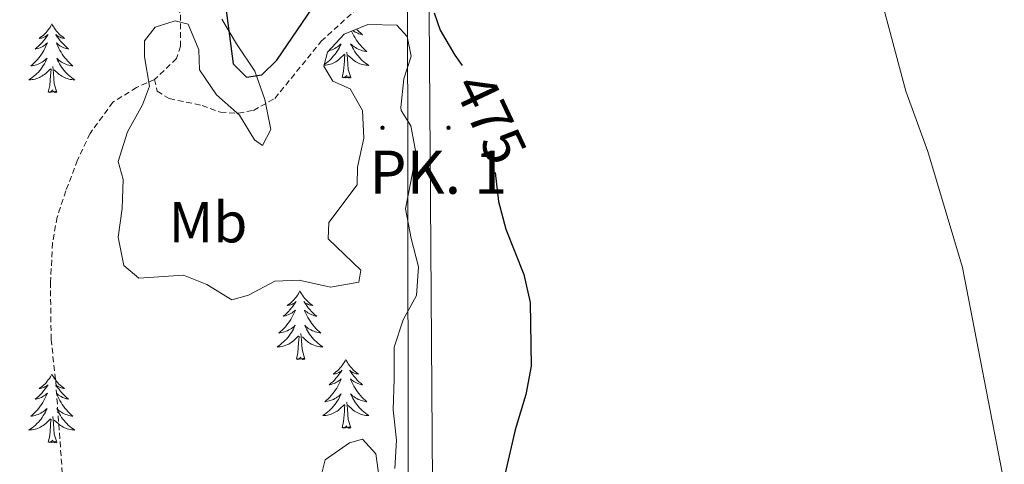
# Model space of a CAD drawing. Units: metres. Extents: x 630353 to 634865, y 4733896 to 4736951.
# Drawn here: x 634290 to 634461, y 4735199 to 4735276 of the extents above; entities that cross this region are included whole.
import ezdxf
from ezdxf.enums import TextEntityAlignment as Align

# ---------------------------------------------------------------- set-up
doc = ezdxf.new("R2010")
doc.units = ezdxf.units.M
doc.header["$MEASUREMENT"] = 0
doc.linetypes.add('TRAZOSX2', pattern=[1.5, 1, -0.5])
for name, color, linetype, lineweight in [('Carátula', 7, 'Continuous', 5), ('Level 11', 142, 'Continuous', 13), ('Level 21', 19, 'Continuous', 0), ('Level 35', 92, 'Continuous', 0), ('Level 36', 19, 'Continuous', 40), ('Level 37', 92, 'Continuous', 0), ('Level 4', 36, 'Continuous', 30), ('Level 41', 19, 'Continuous', 0), ('Level 44', 1, 'Continuous', 0), ('Level 5', 36, 'Continuous', 0), ('Level 54', 13, 'Continuous', 0)]:
    doc.layers.add(name, color=color, linetype=linetype, lineweight=lineweight)
doc.styles.add('Arial', font='ARIAL.TTF', dxfattribs={"height": 0.2})

# ---------------------------------------------------------------- blocks, each defined once
blk = doc.blocks.new('5HITCA')
at = {"layer": 'Carátula', "linetype": 'Continuous', "lineweight": 5}
h = blk.add_hatch(color=1, dxfattribs=at)
edge = h.paths.add_edge_path()
edge.add_arc((0, 0), 3.1, 0.0011, 360.0011)
at = {"layer": 'Carátula', "color": 250, "linetype": 'Continuous', "lineweight": 5}
blk.add_circle((0, 0, 0), 3.1, dxfattribs=at)

msp = doc.modelspace()

# ---------------------------------------------------------------- linework, layer by layer
at = {"layer": 'Level 11', "color": 142, "linetype": 'TRAZOSX2', "lineweight": 13}
for points in [[(634231.77, 4735424.86, 475.01), (634233.21, 4735416.03, 474.49), (634236.77, 4735407.66, 474.49), (634241.39, 4735399.38, 474.49), (634244.74, 4735389.86, 474.49), (634247.15, 4735379.6, 474.29), (634247.74, 4735370.43, 474.29), (634247.39, 4735346.77, 474.08), (634248.76, 4735339.56, 473.77), (634253.59, 4735332.06, 473.67), (634261.49, 4735325.79, 473.15), (634269.74, 4735320.43, 473.15), (634297.27, 4735304.68, 472.84), (634304.64, 4735298.82, 472.74), (634311.85, 4735289.99, 472.74), (634316.24, 4735282.79, 472.64), (634318.09, 4735277.23, 472.64), (634318.1, 4735271.79, 472.64), (634317.44, 4735269.63, 472.64), (634313.63, 4735266.01, 472.64)], [(634313.63, 4735266.01, 472.64), (634314.09, 4735263.97, 472.64), (634316.18, 4735262.68, 472.64), (634321.85, 4735261.49, 472.64), (634325.06, 4735260.32, 472.74), (634328.17, 4735260.13, 472.74), (634330.77, 4735260.63, 472.84), (634334.47, 4735262.7, 472.94), (634342.54, 4735272.62, 473.25), (634350.23, 4735279.68, 473.36), (634354.57, 4735282.46, 473.05), (634356.7, 4735283.07, 473.05)], [(634313.63, 4735266.01, 472.64), (634310.51, 4735264.6, 472.64), (634306.4, 4735262.06, 472.64), (634302.42, 4735256.64, 472.22), (634300.26, 4735252.02, 472.74), (634298.23, 4735246.66, 472.74), (634296.72, 4735242.11, 472.74), (634295.94, 4735237.65, 472.53), (634295.56, 4735230.85, 472.43), (634295.67, 4735220.88, 471.6), (634296.47, 4735213.61, 471.19), (634297.69, 4735196.56, 470.67), (634303.28, 4735163.14, 470.01), (634306.08, 4735151.73, 469.7), (634309.6, 4735141.83, 469.49), (634314.03, 4735125.24, 469.08), (634317.77, 4735112.77, 468.67), (634322.59, 4735098.51, 467.94), (634327.73, 4735081.81, 467.84), (634336.28, 4735059.21, 468.15), (634339.49, 4735050.74, 467.38)]]:
    msp.add_polyline3d(points, dxfattribs=at)
at = {"layer": 'Level 21', "color": 19, "linetype": 'Continuous', "lineweight": 13}
for points in [[(634420.44, 4735444.64, 481.44), (634398.46, 4735394.35, 478.15), (634369.8, 4735326.58, 475.85), (634366.61, 4735317.73, 475.69), (634363.94, 4735308.25, 475.6), (634361.98, 4735297.04, 475.51), (634361.22, 4735285.62, 475.36), (634361.26, 4735280.19, 475.32), (634361.28, 4735277.56, 475.29), (634362.34, 4735122.6, 473.97), (634362.24, 4735106.35, 473.73), (634361.66, 4735096.16, 473.73), (634361.43, 4735095.15, 473.71)], [(634327.22, 4735023.01, 474.68), (634333.62, 4735035.36, 474.01), (634351.79, 4735076.13, 473.29), (634356.53, 4735091.96, 473.54), (634357.62, 4735100.21, 473.67), (634357.75, 4735122, 473.97), (634357.47, 4735285.74, 475.36), (634358.25, 4735297.49, 475.51), (634360.28, 4735309.09, 475.6), (634363.04, 4735318.88, 475.69), (634366.31, 4735327.94, 475.85), (634384.59, 4735371.16, 477.31), (634386.85, 4735376.51, 477.49)]]:
    msp.add_polyline3d(points, dxfattribs=at)
at = {"layer": 'Level 35', "color": 92, "linetype": 'Continuous', "lineweight": 0, "ltscale": 0.5}
for points in [[(634325.29, 4735276.45, 479.44), (634327.86, 4735272.21, 480.11), (634331.04, 4735267.45, 480.31), (634332.74, 4735262.51, 480.31), (634333.79, 4735257.29, 480.28), (634332.34, 4735254.53, 480.04), (634330.94, 4735255.53, 480.11), (634328.35, 4735259.79, 479.98), (634324.37, 4735263.34, 479.74), (634321.39, 4735267.64, 479.5), (634321.3, 4735271.13, 479.5), (634319.44, 4735275.59, 479.33), (634317.18, 4735276.15, 479.16), (634313.73, 4735275.09, 478.89), (634311.9, 4735272.72, 478.76), (634311.9, 4735269.95, 478.69), (634312.74, 4735264.84, 478.59), (634311.55, 4735261.62, 478.66), (634308.9, 4735256.9, 478.35), (634307.31, 4735251.78, 478.45), (634308.18, 4735248.62, 478.45), (634308.02, 4735243.58, 478.45), (634307.28, 4735238.59, 478.29), (634308.27, 4735233.7, 478.09), (634310.89, 4735231.49, 478.22), (634318.66, 4735232.02, 478.25), (634322.7, 4735230.42, 478.29), (634327.01, 4735227.75, 478.32), (634329.89, 4735228.54, 478.22), (634334.49, 4735231, 478.29), (634338.69, 4735231.17, 478.29), (634344.14, 4735229.94, 478.39), (634349.03, 4735230.82, 479), (634349.39, 4735232.9, 480.04), (634343.73, 4735238.34, 479.87), (634343.84, 4735241.17, 480.08), (634348.79, 4735247.7, 479.91), (634348.83, 4735250.77, 480.69), (634349.94, 4735255.79, 481.23), (634349.71, 4735260.63, 482.47), (634347.57, 4735264.35, 482.75), (634344.53, 4735265.68, 483.19), (634342.98, 4735268.33, 483.15), (634343.63, 4735270.73, 482.92), (634346.48, 4735273.85, 483.12), (634350.62, 4735275.53, 483.19), (634355.63, 4735275.45, 483.22), (634357.41, 4735273.46, 483.22), (634358.12, 4735270.06, 483.26), (634356.88, 4735266.13, 483.12), (634356.32, 4735261.14, 483.33), (634356.38, 4735260.61, 483.36), (634358.07, 4735257.94, 483.56), (634359.01, 4735253.02, 483.4), (634357.14, 4735243.51, 483.09), (634358.14, 4735238.36, 483.02), (634359.39, 4735233.48, 482.65), (634359.08, 4735228.49, 482.62)], [(634359.08, 4735228.49, 482.62), (634356.76, 4735224.28, 482.58), (634355.19, 4735219.53, 482.15), (634355.18, 4735213.99, 482.01), (634355.02, 4735208.67, 480.52), (634355.57, 4735203.39, 478.83), (634355.31, 4735198.44, 478.15)], [(634352.59, 4735196.89, 478.25), (634352.01, 4735201.01, 478.42), (634349.71, 4735203.55, 478.42), (634347.45, 4735202.9, 478.42), (634343.22, 4735199.98, 478.45), (634342.55, 4735197.41, 478.45)]]:
    msp.add_polyline3d(points, dxfattribs=at)
at = {"layer": 'Level 36', "color": 92, "linetype": 'Continuous', "lineweight": 0}
for points in [[(634295.81, 4735275.65, 0.01), (634295.7, 4735275.43, 0.01), (634295.54, 4735275.16, 0.01), (634295.37, 4735274.89, 0.01), (634295.19, 4735274.63, 0.01), (634295, 4735274.39, 0.01), (634294.79, 4735274.15, 0.01), (634294.57, 4735273.92, 0.01), (634294.34, 4735273.71, 0.01), (634294.1, 4735273.5, 0.01), (634293.85, 4735273.31, 0.01), (634293.59, 4735273.13, 0.01), (634293.79, 4735273.16, 0.01), (634293.99, 4735273.19, 0.01), (634294.19, 4735273.25, 0.01), (634294.39, 4735273.32, 0.01), (634294.58, 4735273.4, 0.01), (634294.76, 4735273.5, 0.01), (634294.93, 4735273.61, 0.01), (634295.14, 4735273.81, 0.01), (634295.1, 4735273.74, 0.01), (634294.86, 4735273.4, 0.01), (634294.62, 4735273.06, 0.01), (634294.37, 4735272.73, 0.01), (634294.1, 4735272.42, 0.01), (634293.82, 4735272.11, 0.01), (634293.53, 4735271.82, 0.01), (634293.22, 4735271.54, 0.01), (634292.91, 4735271.27, 0.01), (634293.03, 4735271.29, 0.01), (634293.28, 4735271.35, 0.01), (634293.52, 4735271.42, 0.01), (634293.76, 4735271.51, 0.01), (634293.99, 4735271.61, 0.01), (634294.21, 4735271.73, 0.01), (634294.43, 4735271.86, 0.01), (634294.64, 4735272, 0.01), (634294.83, 4735272.16, 0.01), (634295.02, 4735272.33, 0.01), (634294.93, 4735272.11, 0.01), (634294.78, 4735271.75, 0.01), (634294.6, 4735271.39, 0.01), (634294.42, 4735271.05, 0.01), (634294.22, 4735270.71, 0.01), (634294.01, 4735270.38, 0.01), (634293.78, 4735270.05, 0.01), (634293.54, 4735269.74, 0.01), (634293.29, 4735269.44, 0.01), (634293.03, 4735269.15, 0.01), (634292.75, 4735268.87, 0.01), (634292.46, 4735268.6, 0.01), (634292.17, 4735268.34, 0.01), (634292.36, 4735268.36, 0.01), (634292.63, 4735268.41, 0.01), (634292.89, 4735268.47, 0.01), (634293.15, 4735268.55, 0.01), (634293.41, 4735268.65, 0.01), (634293.66, 4735268.75, 0.01), (634293.9, 4735268.88, 0.01), (634294.13, 4735269.01, 0.01), (634294.36, 4735269.17, 0.01), (634294.57, 4735269.33, 0.01), (634294.78, 4735269.51, 0.01), (634294.97, 4735269.69, 0.01), (634294.83, 4735269.37, 0.01)], [(634295.81, 4735275.65, 0.01), (634295.92, 4735275.43, 0.01), (634296.07, 4735275.16, 0.01), (634296.24, 4735274.89, 0.01), (634296.42, 4735274.63, 0.01), (634296.62, 4735274.39, 0.01), (634296.82, 4735274.15, 0.01), (634297.04, 4735273.92, 0.01), (634297.27, 4735273.71, 0.01), (634297.51, 4735273.5, 0.01), (634297.76, 4735273.31, 0.01), (634298.02, 4735273.13, 0.01), (634297.83, 4735273.16, 0.01), (634297.62, 4735273.19, 0.01), (634297.42, 4735273.25, 0.01), (634297.23, 4735273.32, 0.01), (634297.04, 4735273.4, 0.01), (634296.86, 4735273.5, 0.01), (634296.68, 4735273.61, 0.01), (634296.48, 4735273.81, 0.01), (634296.52, 4735273.74, 0.01), (634296.75, 4735273.4, 0.01), (634296.99, 4735273.06, 0.01), (634297.25, 4735272.73, 0.01), (634297.52, 4735272.42, 0.01), (634297.8, 4735272.11, 0.01), (634298.09, 4735271.82, 0.01), (634298.39, 4735271.54, 0.01), (634298.71, 4735271.27, 0.01), (634298.58, 4735271.29, 0.01), (634298.34, 4735271.35, 0.01), (634298.09, 4735271.42, 0.01), (634297.86, 4735271.51, 0.01), (634297.63, 4735271.61, 0.01), (634297.4, 4735271.73, 0.01), (634297.19, 4735271.86, 0.01), (634296.98, 4735272, 0.01), (634296.78, 4735272.16, 0.01), (634296.6, 4735272.33, 0.01), (634296.68, 4735272.11, 0.01), (634296.84, 4735271.75, 0.01), (634297.01, 4735271.39, 0.01), (634297.2, 4735271.05, 0.01), (634297.4, 4735270.71, 0.01), (634297.61, 4735270.38, 0.01), (634297.84, 4735270.05, 0.01), (634298.08, 4735269.74, 0.01), (634298.33, 4735269.44, 0.01), (634298.59, 4735269.15, 0.01), (634298.86, 4735268.87, 0.01), (634299.15, 4735268.6, 0.01), (634299.45, 4735268.34, 0.01), (634299.25, 4735268.36, 0.01), (634298.99, 4735268.41, 0.01), (634298.72, 4735268.47, 0.01), (634298.46, 4735268.55, 0.01), (634298.21, 4735268.65, 0.01), (634297.96, 4735268.75, 0.01), (634297.72, 4735268.88, 0.01), (634297.49, 4735269.01, 0.01), (634297.26, 4735269.17, 0.01), (634297.04, 4735269.33, 0.01), (634296.84, 4735269.51, 0.01), (634296.64, 4735269.69, 0.01), (634296.78, 4735269.37, 0.01)], [(634347.78, 4735274.38, 0.01), (634347.83, 4735274.25, 0.01), (634348, 4735273.9, 0.01), (634348.19, 4735273.55, 0.01), (634348.39, 4735273.21, 0.01), (634348.6, 4735272.88, 0.01), (634348.83, 4735272.56, 0.01), (634349.06, 4735272.25, 0.01), (634349.32, 4735271.95, 0.01), (634349.58, 4735271.65, 0.01), (634349.86, 4735271.37, 0.01), (634350.14, 4735271.1, 0.01), (634350.44, 4735270.85, 0.01), (634350.24, 4735270.87, 0.01), (634349.98, 4735270.92, 0.01), (634349.71, 4735270.98, 0.01), (634349.45, 4735271.06, 0.01), (634349.2, 4735271.15, 0.01), (634348.95, 4735271.26, 0.01), (634348.71, 4735271.38, 0.01), (634348.48, 4735271.52, 0.01), (634348.25, 4735271.67, 0.01), (634348.04, 4735271.84, 0.01), (634347.83, 4735272.01, 0.01), (634347.63, 4735272.2, 0.01), (634347.78, 4735271.87, 0.01), (634347.93, 4735271.55, 0.01), (634348.1, 4735271.24, 0.01), (634348.28, 4735270.93, 0.01), (634348.48, 4735270.64, 0.01), (634348.69, 4735270.35, 0.01), (634348.91, 4735270.07, 0.01), (634349.15, 4735269.8, 0.01), (634349.39, 4735269.54, 0.01), (634349.65, 4735269.3, 0.01), (634349.92, 4735269.07, 0.01), (634350.2, 4735268.84, 0.01), (634350.49, 4735268.63, 0.01), (634350.78, 4735268.44, 0.01), (634350.51, 4735268.45, 0.01), (634350.25, 4735268.48, 0.01), (634349.99, 4735268.52, 0.01), (634349.73, 4735268.57, 0.01), (634349.47, 4735268.65, 0.01), (634349.22, 4735268.73, 0.01), (634348.98, 4735268.84, 0.01), (634348.74, 4735268.95, 0.01), (634348.51, 4735269.08, 0.01), (634348.29, 4735269.23, 0.01), (634348.08, 4735269.39, 0.01), (634347.87, 4735269.56, 0.01), (634347.22, 4735270.18, 0.01)], [(634348.68, 4735274.74, 0.01), (634348.79, 4735274.62, 0.01), (634349.08, 4735274.33, 0.01), (634349.38, 4735274.04, 0.01), (634349.7, 4735273.77, 0.01), (634349.57, 4735273.79, 0.01), (634349.33, 4735273.85, 0.01), (634349.08, 4735273.93, 0.01), (634348.85, 4735274.01, 0.01), (634348.62, 4735274.12, 0.01), (634348.4, 4735274.23, 0.01), (634348.18, 4735274.37, 0.01), (634348.02, 4735274.48, 0.01)], [(634343.85, 4735270.97, 0.01), (634343.88, 4735270.98, 0.01), (634344.14, 4735271.06, 0.01), (634344.4, 4735271.15, 0.01), (634344.64, 4735271.26, 0.01), (634344.89, 4735271.38, 0.01), (634345.12, 4735271.52, 0.01), (634345.34, 4735271.67, 0.01), (634345.56, 4735271.84, 0.01), (634345.77, 4735272.01, 0.01), (634345.96, 4735272.2, 0.01), (634345.82, 4735271.87, 0.01), (634345.67, 4735271.55, 0.01), (634345.5, 4735271.24, 0.01), (634345.31, 4735270.93, 0.01), (634345.12, 4735270.64, 0.01), (634344.91, 4735270.35, 0.01), (634344.68, 4735270.07, 0.01), (634344.45, 4735269.8, 0.01), (634344.2, 4735269.54, 0.01), (634343.94, 4735269.3, 0.01), (634343.68, 4735269.07, 0.01), (634343.4, 4735268.84, 0.01), (634343.11, 4735268.63, 0.01), (634343.06, 4735268.6, 0.01)], [(634343.02, 4735268.45, 0.01), (634343.08, 4735268.45, 0.01), (634343.35, 4735268.48, 0.01), (634343.61, 4735268.52, 0.01), (634343.87, 4735268.57, 0.01), (634344.12, 4735268.65, 0.01), (634344.37, 4735268.73, 0.01), (634344.62, 4735268.84, 0.01), (634344.85, 4735268.95, 0.01), (634345.08, 4735269.08, 0.01), (634345.31, 4735269.23, 0.01), (634345.52, 4735269.39, 0.01), (634345.72, 4735269.56, 0.01), (634346.57, 4735270.36, 0.01)], [(634346.18, 4735266.31, 0.01), (634346.42, 4735267.43, 0.01), (634346.54, 4735269.17, 0.01), (634346.58, 4735269.6, 0.01), (634346.65, 4735270.32, 0.01)], [(634347.65, 4735266.31, 0.01), (634347.22, 4735267.75, 0.01), (634347.13, 4735268.65, 0.01), (634347.08, 4735269.6, 0.01), (634346.98, 4735270.76, 0.01)], [(634294.83, 4735269.37, 0.01), (634294.68, 4735269.05, 0.01), (634294.51, 4735268.73, 0.01), (634294.32, 4735268.43, 0.01), (634294.13, 4735268.13, 0.01), (634293.92, 4735267.84, 0.01), (634293.69, 4735267.56, 0.01), (634293.46, 4735267.29, 0.01), (634293.21, 4735267.04, 0.01), (634292.96, 4735266.79, 0.01), (634292.69, 4735266.56, 0.01), (634292.41, 4735266.34, 0.01), (634292.12, 4735266.13, 0.01), (634291.83, 4735265.94, 0.01), (634292.09, 4735265.95, 0.01), (634292.36, 4735265.97, 0.01), (634292.62, 4735266.01, 0.01), (634292.88, 4735266.07, 0.01), (634293.13, 4735266.14, 0.01), (634293.38, 4735266.23, 0.01), (634293.63, 4735266.33, 0.01), (634293.86, 4735266.45, 0.01), (634294.09, 4735266.58, 0.01), (634294.32, 4735266.72, 0.01), (634294.53, 4735266.88, 0.01), (634294.73, 4735267.05, 0.01), (634295.58, 4735267.85, 0.01)], [(634296.78, 4735269.37, 0.01), (634296.94, 4735269.05, 0.01), (634297.11, 4735268.73, 0.01), (634297.29, 4735268.43, 0.01), (634297.49, 4735268.13, 0.01), (634297.7, 4735267.84, 0.01), (634297.92, 4735267.56, 0.01), (634298.16, 4735267.29, 0.01), (634298.4, 4735267.04, 0.01), (634298.66, 4735266.79, 0.01), (634298.93, 4735266.56, 0.01), (634299.21, 4735266.34, 0.01), (634299.5, 4735266.13, 0.01), (634299.79, 4735265.94, 0.01), (634299.52, 4735265.95, 0.01), (634299.26, 4735265.97, 0.01), (634299, 4735266.01, 0.01), (634298.74, 4735266.07, 0.01), (634298.48, 4735266.14, 0.01), (634298.23, 4735266.23, 0.01), (634297.99, 4735266.33, 0.01), (634297.75, 4735266.45, 0.01), (634297.52, 4735266.58, 0.01), (634297.3, 4735266.72, 0.01), (634297.09, 4735266.88, 0.01), (634296.88, 4735267.05, 0.01), (634296.23, 4735267.67, 0.01)], [(634295.19, 4735263.8, 0.01), (634295.43, 4735264.92, 0.01), (634295.55, 4735266.66, 0.01), (634295.6, 4735267.09, 0.01), (634295.66, 4735267.82, 0.01)], [(634296.66, 4735263.8, 0.01), (634296.23, 4735265.24, 0.01), (634296.14, 4735266.14, 0.01), (634296.09, 4735267.09, 0.01), (634295.99, 4735268.26, 0.01)], [(634347.65, 4735266.31, 0.01), (634347.48, 4735266.24, 0.01), (634347.46, 4735266.48, 0.01), (634347.27, 4735266.26, 0.01), (634347.14, 4735266.46, 0.01), (634347.02, 4735266.35, 0.01), (634346.75, 4735266.3, 0.01), (634346.95, 4735266.69, 0.01), (634346.56, 4735266.31, 0.01), (634346.38, 4735266.26, 0.01), (634346.34, 4735266.42, 0.01), (634346.18, 4735266.31, 0.01)], [(634296.66, 4735263.8, 0.01), (634296.48, 4735263.73, 0.01), (634296.47, 4735263.97, 0.01), (634296.28, 4735263.75, 0.01), (634296.16, 4735263.95, 0.01), (634296.03, 4735263.84, 0.01), (634295.76, 4735263.79, 0.01), (634295.96, 4735264.18, 0.01), (634295.58, 4735263.8, 0.01), (634295.39, 4735263.75, 0.01), (634295.35, 4735263.91, 0.01), (634295.19, 4735263.8, 0.01)], [(634338.84, 4735229.28, 0.01), (634338.73, 4735229.06, 0.01), (634338.57, 4735228.79, 0.01), (634338.4, 4735228.52, 0.01), (634338.22, 4735228.26, 0.01), (634338.03, 4735228.01, 0.01), (634337.82, 4735227.78, 0.01), (634337.6, 4735227.55, 0.01), (634337.37, 4735227.33, 0.01), (634337.13, 4735227.13, 0.01), (634336.88, 4735226.94, 0.01), (634336.62, 4735226.76, 0.01), (634336.82, 4735226.79, 0.01), (634337.02, 4735226.82, 0.01), (634337.22, 4735226.88, 0.01), (634337.42, 4735226.95, 0.01), (634337.6, 4735227.03, 0.01), (634337.79, 4735227.13, 0.01), (634337.96, 4735227.24, 0.01), (634338.16, 4735227.43, 0.01), (634338.12, 4735227.37, 0.01), (634337.89, 4735227.02, 0.01), (634337.65, 4735226.69, 0.01), (634337.4, 4735226.36, 0.01), (634337.13, 4735226.05, 0.01), (634336.85, 4735225.74, 0.01), (634336.56, 4735225.45, 0.01), (634336.25, 4735225.16, 0.01), (634335.94, 4735224.89, 0.01), (634336.06, 4735224.92, 0.01), (634336.31, 4735224.97, 0.01), (634336.55, 4735225.05, 0.01), (634336.79, 4735225.13, 0.01), (634337.02, 4735225.24, 0.01), (634337.24, 4735225.36, 0.01), (634337.46, 4735225.49, 0.01), (634337.66, 4735225.63, 0.01), (634337.86, 4735225.79, 0.01), (634338.05, 4735225.96, 0.01), (634337.96, 4735225.74, 0.01), (634337.8, 4735225.38, 0.01), (634337.63, 4735225.02, 0.01), (634337.45, 4735224.67, 0.01), (634337.25, 4735224.33, 0.01), (634337.04, 4735224, 0.01), (634336.81, 4735223.68, 0.01), (634336.57, 4735223.37, 0.01), (634336.32, 4735223.07, 0.01), (634336.06, 4735222.77, 0.01), (634335.78, 4735222.49, 0.01), (634335.49, 4735222.22, 0.01), (634335.2, 4735221.97, 0.01), (634335.39, 4735221.99, 0.01), (634335.66, 4735222.04, 0.01), (634335.92, 4735222.1, 0.01), (634336.18, 4735222.18, 0.01), (634336.44, 4735222.27, 0.01), (634336.68, 4735222.38, 0.01), (634336.92, 4735222.51, 0.01), (634337.16, 4735222.64, 0.01), (634337.38, 4735222.79, 0.01), (634337.6, 4735222.96, 0.01), (634337.81, 4735223.13, 0.01), (634338, 4735223.32, 0.01), (634337.86, 4735222.99, 0.01)], [(634338.84, 4735229.28, 0.01), (634338.95, 4735229.06, 0.01), (634339.1, 4735228.79, 0.01), (634339.27, 4735228.52, 0.01), (634339.45, 4735228.26, 0.01), (634339.65, 4735228.01, 0.01), (634339.85, 4735227.78, 0.01), (634340.07, 4735227.55, 0.01), (634340.3, 4735227.33, 0.01), (634340.54, 4735227.13, 0.01), (634340.79, 4735226.94, 0.01), (634341.05, 4735226.76, 0.01), (634340.86, 4735226.79, 0.01), (634340.65, 4735226.82, 0.01), (634340.45, 4735226.88, 0.01), (634340.26, 4735226.95, 0.01), (634340.07, 4735227.03, 0.01), (634339.89, 4735227.13, 0.01), (634339.71, 4735227.24, 0.01), (634339.51, 4735227.43, 0.01), (634339.55, 4735227.37, 0.01), (634339.78, 4735227.02, 0.01), (634340.02, 4735226.69, 0.01), (634340.28, 4735226.36, 0.01), (634340.55, 4735226.05, 0.01), (634340.83, 4735225.74, 0.01), (634341.12, 4735225.45, 0.01), (634341.42, 4735225.16, 0.01), (634341.74, 4735224.89, 0.01), (634341.61, 4735224.92, 0.01), (634341.36, 4735224.97, 0.01), (634341.12, 4735225.05, 0.01), (634340.89, 4735225.13, 0.01), (634340.66, 4735225.24, 0.01), (634340.43, 4735225.36, 0.01), (634340.22, 4735225.49, 0.01), (634340.01, 4735225.63, 0.01), (634339.81, 4735225.79, 0.01), (634339.63, 4735225.96, 0.01), (634339.71, 4735225.74, 0.01), (634339.87, 4735225.38, 0.01), (634340.04, 4735225.02, 0.01), (634340.23, 4735224.67, 0.01), (634340.43, 4735224.33, 0.01), (634340.64, 4735224, 0.01), (634340.86, 4735223.68, 0.01), (634341.1, 4735223.37, 0.01), (634341.36, 4735223.07, 0.01), (634341.62, 4735222.77, 0.01), (634341.89, 4735222.49, 0.01), (634342.18, 4735222.22, 0.01), (634342.48, 4735221.97, 0.01), (634342.28, 4735221.99, 0.01), (634342.02, 4735222.04, 0.01), (634341.75, 4735222.1, 0.01), (634341.49, 4735222.18, 0.01), (634341.24, 4735222.27, 0.01), (634340.99, 4735222.38, 0.01), (634340.75, 4735222.51, 0.01), (634340.52, 4735222.64, 0.01), (634340.29, 4735222.79, 0.01), (634340.07, 4735222.96, 0.01), (634339.87, 4735223.13, 0.01), (634339.67, 4735223.32, 0.01), (634339.81, 4735222.99, 0.01)], [(634337.86, 4735222.99, 0.01), (634337.7, 4735222.67, 0.01), (634337.54, 4735222.36, 0.01), (634337.35, 4735222.05, 0.01), (634337.16, 4735221.76, 0.01), (634336.95, 4735221.47, 0.01), (634336.72, 4735221.19, 0.01), (634336.49, 4735220.92, 0.01), (634336.24, 4735220.67, 0.01), (634335.98, 4735220.42, 0.01), (634335.72, 4735220.19, 0.01), (634335.44, 4735219.96, 0.01), (634335.15, 4735219.75, 0.01), (634334.86, 4735219.56, 0.01), (634335.12, 4735219.57, 0.01), (634335.38, 4735219.6, 0.01), (634335.65, 4735219.64, 0.01), (634335.91, 4735219.7, 0.01), (634336.16, 4735219.77, 0.01), (634336.41, 4735219.85, 0.01), (634336.66, 4735219.96, 0.01), (634336.89, 4735220.07, 0.01), (634337.12, 4735220.21, 0.01), (634337.34, 4735220.35, 0.01), (634337.56, 4735220.51, 0.01), (634337.76, 4735220.68, 0.01), (634338.61, 4735221.48, 0.01)], [(634339.81, 4735222.99, 0.01), (634339.97, 4735222.67, 0.01), (634340.14, 4735222.36, 0.01), (634340.32, 4735222.05, 0.01), (634340.52, 4735221.76, 0.01), (634340.73, 4735221.47, 0.01), (634340.95, 4735221.19, 0.01), (634341.19, 4735220.92, 0.01), (634341.43, 4735220.67, 0.01), (634341.69, 4735220.42, 0.01), (634341.96, 4735220.19, 0.01), (634342.24, 4735219.96, 0.01), (634342.53, 4735219.75, 0.01), (634342.82, 4735219.56, 0.01), (634342.55, 4735219.57, 0.01), (634342.29, 4735219.6, 0.01), (634342.03, 4735219.64, 0.01), (634341.77, 4735219.7, 0.01), (634341.51, 4735219.77, 0.01), (634341.26, 4735219.85, 0.01), (634341.02, 4735219.96, 0.01), (634340.78, 4735220.07, 0.01), (634340.55, 4735220.21, 0.01), (634340.33, 4735220.35, 0.01), (634340.12, 4735220.51, 0.01), (634339.91, 4735220.68, 0.01), (634339.26, 4735221.3, 0.01)], [(634338.22, 4735217.43, 0.01), (634338.46, 4735218.55, 0.01), (634338.58, 4735220.29, 0.01), (634338.62, 4735220.72, 0.01), (634338.69, 4735221.44, 0.01)], [(634339.69, 4735217.43, 0.01), (634339.26, 4735218.87, 0.01), (634339.17, 4735219.77, 0.01), (634339.12, 4735220.72, 0.01), (634339.02, 4735221.89, 0.01)], [(634339.69, 4735217.43, 0.01), (634339.51, 4735217.36, 0.01), (634339.5, 4735217.6, 0.01), (634339.3, 4735217.38, 0.01), (634339.18, 4735217.58, 0.01), (634339.06, 4735217.47, 0.01), (634338.79, 4735217.42, 0.01), (634338.99, 4735217.81, 0.01), (634338.6, 4735217.43, 0.01), (634338.42, 4735217.38, 0.01), (634338.38, 4735217.54, 0.01), (634338.22, 4735217.43, 0.01)], [(634346.8, 4735217.36, 0.01), (634346.69, 4735217.14, 0.01), (634346.53, 4735216.87, 0.01), (634346.36, 4735216.6, 0.01), (634346.18, 4735216.34, 0.01), (634345.99, 4735216.09, 0.01), (634345.78, 4735215.86, 0.01), (634345.56, 4735215.63, 0.01), (634345.33, 4735215.41, 0.01), (634345.09, 4735215.21, 0.01), (634344.84, 4735215.02, 0.01), (634344.58, 4735214.84, 0.01), (634344.78, 4735214.87, 0.01), (634344.98, 4735214.9, 0.01), (634345.18, 4735214.96, 0.01), (634345.38, 4735215.03, 0.01), (634345.56, 4735215.11, 0.01), (634345.75, 4735215.21, 0.01), (634345.92, 4735215.32, 0.01), (634346.12, 4735215.51, 0.01), (634346.08, 4735215.45, 0.01), (634345.85, 4735215.11, 0.01), (634345.61, 4735214.77, 0.01), (634345.36, 4735214.44, 0.01), (634345.09, 4735214.13, 0.01), (634344.81, 4735213.82, 0.01), (634344.52, 4735213.53, 0.01), (634344.21, 4735213.25, 0.01), (634343.9, 4735212.97, 0.01), (634344.02, 4735213, 0.01), (634344.27, 4735213.05, 0.01), (634344.51, 4735213.13, 0.01), (634344.75, 4735213.22, 0.01), (634344.98, 4735213.32, 0.01), (634345.2, 4735213.44, 0.01), (634345.42, 4735213.57, 0.01), (634345.62, 4735213.71, 0.01), (634345.82, 4735213.87, 0.01), (634346.01, 4735214.04, 0.01), (634345.92, 4735213.82, 0.01), (634345.76, 4735213.46, 0.01), (634345.59, 4735213.1, 0.01), (634345.41, 4735212.76, 0.01), (634345.21, 4735212.42, 0.01), (634345, 4735212.09, 0.01), (634344.77, 4735211.76, 0.01), (634344.53, 4735211.45, 0.01), (634344.28, 4735211.15, 0.01), (634344.02, 4735210.86, 0.01), (634343.74, 4735210.57, 0.01), (634343.45, 4735210.31, 0.01), (634343.16, 4735210.05, 0.01), (634343.35, 4735210.07, 0.01), (634343.62, 4735210.12, 0.01), (634343.88, 4735210.18, 0.01), (634344.14, 4735210.26, 0.01), (634344.4, 4735210.35, 0.01), (634344.64, 4735210.46, 0.01), (634344.88, 4735210.59, 0.01), (634345.12, 4735210.72, 0.01), (634345.34, 4735210.87, 0.01), (634345.56, 4735211.04, 0.01), (634345.77, 4735211.21, 0.01), (634345.96, 4735211.4, 0.01), (634345.82, 4735211.07, 0.01)], [(634346.8, 4735217.36, 0.01), (634346.91, 4735217.14, 0.01), (634347.06, 4735216.87, 0.01), (634347.23, 4735216.6, 0.01), (634347.41, 4735216.34, 0.01), (634347.61, 4735216.09, 0.01), (634347.81, 4735215.86, 0.01), (634348.03, 4735215.63, 0.01), (634348.26, 4735215.41, 0.01), (634348.5, 4735215.21, 0.01), (634348.75, 4735215.02, 0.01), (634349.01, 4735214.84, 0.01), (634348.82, 4735214.87, 0.01), (634348.61, 4735214.9, 0.01), (634348.41, 4735214.96, 0.01), (634348.22, 4735215.03, 0.01), (634348.03, 4735215.11, 0.01), (634347.85, 4735215.21, 0.01), (634347.67, 4735215.32, 0.01), (634347.47, 4735215.51, 0.01), (634347.51, 4735215.45, 0.01), (634347.74, 4735215.11, 0.01), (634347.98, 4735214.77, 0.01), (634348.24, 4735214.44, 0.01), (634348.51, 4735214.13, 0.01), (634348.79, 4735213.82, 0.01), (634349.08, 4735213.53, 0.01), (634349.38, 4735213.25, 0.01), (634349.7, 4735212.97, 0.01), (634349.57, 4735213, 0.01), (634349.32, 4735213.05, 0.01), (634349.08, 4735213.13, 0.01), (634348.85, 4735213.22, 0.01), (634348.62, 4735213.32, 0.01), (634348.39, 4735213.44, 0.01), (634348.18, 4735213.57, 0.01), (634347.97, 4735213.71, 0.01), (634347.77, 4735213.87, 0.01), (634347.59, 4735214.04, 0.01), (634347.67, 4735213.82, 0.01), (634347.83, 4735213.46, 0.01), (634348, 4735213.1, 0.01), (634348.19, 4735212.76, 0.01), (634348.39, 4735212.42, 0.01), (634348.6, 4735212.09, 0.01), (634348.82, 4735211.76, 0.01), (634349.06, 4735211.45, 0.01), (634349.32, 4735211.15, 0.01), (634349.58, 4735210.86, 0.01), (634349.85, 4735210.57, 0.01), (634350.14, 4735210.31, 0.01), (634350.44, 4735210.05, 0.01), (634350.24, 4735210.07, 0.01), (634349.98, 4735210.12, 0.01), (634349.71, 4735210.18, 0.01), (634349.45, 4735210.26, 0.01), (634349.2, 4735210.35, 0.01), (634348.95, 4735210.46, 0.01), (634348.71, 4735210.59, 0.01), (634348.48, 4735210.72, 0.01), (634348.25, 4735210.87, 0.01), (634348.03, 4735211.04, 0.01), (634347.83, 4735211.21, 0.01), (634347.63, 4735211.4, 0.01), (634347.77, 4735211.07, 0.01)], [(634295.81, 4735214.85, 0.01), (634295.7, 4735214.63, 0.01), (634295.54, 4735214.36, 0.01), (634295.37, 4735214.09, 0.01), (634295.19, 4735213.84, 0.01), (634295, 4735213.59, 0.01), (634294.79, 4735213.35, 0.01), (634294.57, 4735213.12, 0.01), (634294.34, 4735212.91, 0.01), (634294.1, 4735212.71, 0.01), (634293.85, 4735212.51, 0.01), (634293.59, 4735212.34, 0.01), (634293.79, 4735212.36, 0.01), (634293.99, 4735212.4, 0.01), (634294.19, 4735212.45, 0.01), (634294.39, 4735212.52, 0.01), (634294.58, 4735212.61, 0.01), (634294.76, 4735212.71, 0.01), (634294.93, 4735212.82, 0.01), (634295.14, 4735213.01, 0.01), (634295.09, 4735212.94, 0.01), (634294.86, 4735212.6, 0.01), (634294.62, 4735212.26, 0.01), (634294.36, 4735211.94, 0.01), (634294.1, 4735211.62, 0.01), (634293.82, 4735211.31, 0.01), (634293.52, 4735211.02, 0.01), (634293.22, 4735210.74, 0.01), (634292.91, 4735210.47, 0.01), (634293.03, 4735210.49, 0.01), (634293.28, 4735210.55, 0.01), (634293.52, 4735210.62, 0.01), (634293.76, 4735210.71, 0.01), (634293.99, 4735210.81, 0.01), (634294.21, 4735210.93, 0.01), (634294.43, 4735211.06, 0.01), (634294.63, 4735211.21, 0.01), (634294.83, 4735211.36, 0.01), (634295.02, 4735211.53, 0.01), (634294.93, 4735211.31, 0.01), (634294.77, 4735210.95, 0.01), (634294.6, 4735210.6, 0.01), (634294.42, 4735210.25, 0.01), (634294.22, 4735209.91, 0.01), (634294.01, 4735209.58, 0.01), (634293.78, 4735209.26, 0.01), (634293.54, 4735208.94, 0.01), (634293.29, 4735208.64, 0.01), (634293.02, 4735208.35, 0.01), (634292.75, 4735208.07, 0.01), (634292.46, 4735207.8, 0.01), (634292.17, 4735207.54, 0.01), (634292.36, 4735207.57, 0.01), (634292.63, 4735207.61, 0.01), (634292.89, 4735207.67, 0.01), (634293.15, 4735207.75, 0.01), (634293.41, 4735207.85, 0.01), (634293.65, 4735207.96, 0.01), (634293.9, 4735208.08, 0.01), (634294.13, 4735208.22, 0.01), (634294.35, 4735208.37, 0.01), (634294.57, 4735208.53, 0.01), (634294.78, 4735208.71, 0.01), (634294.97, 4735208.89, 0.01), (634294.83, 4735208.57, 0.01)], [(634295.81, 4735214.85, 0.01), (634295.92, 4735214.63, 0.01), (634296.07, 4735214.36, 0.01), (634296.24, 4735214.09, 0.01), (634296.42, 4735213.84, 0.01), (634296.62, 4735213.59, 0.01), (634296.82, 4735213.35, 0.01), (634297.04, 4735213.12, 0.01), (634297.27, 4735212.91, 0.01), (634297.51, 4735212.71, 0.01), (634297.76, 4735212.51, 0.01), (634298.02, 4735212.34, 0.01), (634297.82, 4735212.36, 0.01), (634297.62, 4735212.4, 0.01), (634297.42, 4735212.45, 0.01), (634297.23, 4735212.52, 0.01), (634297.04, 4735212.61, 0.01), (634296.86, 4735212.71, 0.01), (634296.68, 4735212.82, 0.01), (634296.48, 4735213.01, 0.01), (634296.52, 4735212.94, 0.01), (634296.75, 4735212.6, 0.01), (634296.99, 4735212.26, 0.01), (634297.25, 4735211.94, 0.01), (634297.52, 4735211.62, 0.01), (634297.8, 4735211.31, 0.01), (634298.09, 4735211.02, 0.01), (634298.39, 4735210.74, 0.01), (634298.7, 4735210.47, 0.01), (634298.58, 4735210.49, 0.01), (634298.34, 4735210.55, 0.01), (634298.09, 4735210.62, 0.01), (634297.86, 4735210.71, 0.01), (634297.63, 4735210.81, 0.01), (634297.4, 4735210.93, 0.01), (634297.19, 4735211.06, 0.01), (634296.98, 4735211.21, 0.01), (634296.78, 4735211.36, 0.01), (634296.6, 4735211.53, 0.01), (634296.68, 4735211.31, 0.01), (634296.84, 4735210.95, 0.01), (634297.01, 4735210.6, 0.01), (634297.2, 4735210.25, 0.01), (634297.4, 4735209.91, 0.01), (634297.61, 4735209.58, 0.01), (634297.84, 4735209.26, 0.01), (634298.07, 4735208.94, 0.01), (634298.32, 4735208.64, 0.01), (634298.59, 4735208.35, 0.01), (634298.86, 4735208.07, 0.01), (634299.15, 4735207.8, 0.01), (634299.45, 4735207.54, 0.01), (634299.25, 4735207.57, 0.01), (634298.98, 4735207.61, 0.01), (634298.72, 4735207.67, 0.01), (634298.46, 4735207.75, 0.01), (634298.21, 4735207.85, 0.01), (634297.96, 4735207.96, 0.01), (634297.72, 4735208.08, 0.01), (634297.48, 4735208.22, 0.01), (634297.26, 4735208.37, 0.01), (634297.04, 4735208.53, 0.01), (634296.84, 4735208.71, 0.01), (634296.64, 4735208.89, 0.01), (634296.78, 4735208.57, 0.01)], [(634345.82, 4735211.07, 0.01), (634345.66, 4735210.75, 0.01), (634345.5, 4735210.44, 0.01), (634345.31, 4735210.13, 0.01), (634345.12, 4735209.84, 0.01), (634344.91, 4735209.55, 0.01), (634344.68, 4735209.27, 0.01), (634344.45, 4735209, 0.01), (634344.2, 4735208.75, 0.01), (634343.94, 4735208.5, 0.01), (634343.68, 4735208.27, 0.01), (634343.4, 4735208.05, 0.01), (634343.11, 4735207.84, 0.01), (634342.82, 4735207.65, 0.01), (634343.08, 4735207.65, 0.01), (634343.34, 4735207.68, 0.01), (634343.61, 4735207.72, 0.01), (634343.87, 4735207.78, 0.01), (634344.12, 4735207.85, 0.01), (634344.37, 4735207.94, 0.01), (634344.62, 4735208.04, 0.01), (634344.85, 4735208.15, 0.01), (634345.08, 4735208.29, 0.01), (634345.3, 4735208.43, 0.01), (634345.52, 4735208.59, 0.01), (634345.72, 4735208.76, 0.01), (634346.57, 4735209.56, 0.01)], [(634347.77, 4735211.07, 0.01), (634347.93, 4735210.75, 0.01), (634348.1, 4735210.44, 0.01), (634348.28, 4735210.13, 0.01), (634348.48, 4735209.84, 0.01), (634348.69, 4735209.55, 0.01), (634348.91, 4735209.27, 0.01), (634349.15, 4735209, 0.01), (634349.39, 4735208.75, 0.01), (634349.65, 4735208.5, 0.01), (634349.92, 4735208.27, 0.01), (634350.2, 4735208.05, 0.01), (634350.49, 4735207.84, 0.01), (634350.78, 4735207.65, 0.01), (634350.51, 4735207.65, 0.01), (634350.25, 4735207.68, 0.01), (634349.99, 4735207.72, 0.01), (634349.73, 4735207.78, 0.01), (634349.47, 4735207.85, 0.01), (634349.22, 4735207.94, 0.01), (634348.98, 4735208.04, 0.01), (634348.74, 4735208.15, 0.01), (634348.51, 4735208.29, 0.01), (634348.29, 4735208.43, 0.01), (634348.08, 4735208.59, 0.01), (634347.87, 4735208.76, 0.01), (634347.22, 4735209.38, 0.01)], [(634294.83, 4735208.57, 0.01), (634294.68, 4735208.25, 0.01), (634294.51, 4735207.93, 0.01), (634294.32, 4735207.63, 0.01), (634294.13, 4735207.33, 0.01), (634293.92, 4735207.04, 0.01), (634293.69, 4735206.77, 0.01), (634293.46, 4735206.5, 0.01), (634293.21, 4735206.24, 0.01), (634292.95, 4735205.99, 0.01), (634292.68, 4735205.76, 0.01), (634292.41, 4735205.54, 0.01), (634292.12, 4735205.33, 0.01), (634291.83, 4735205.14, 0.01), (634292.09, 4735205.15, 0.01), (634292.36, 4735205.17, 0.01), (634292.62, 4735205.21, 0.01), (634292.88, 4735205.27, 0.01), (634293.13, 4735205.34, 0.01), (634293.38, 4735205.43, 0.01), (634293.62, 4735205.53, 0.01), (634293.86, 4735205.65, 0.01), (634294.09, 4735205.78, 0.01), (634294.32, 4735205.92, 0.01), (634294.53, 4735206.08, 0.01), (634294.73, 4735206.25, 0.01), (634295.58, 4735207.05, 0.01)], [(634296.78, 4735208.57, 0.01), (634296.94, 4735208.25, 0.01), (634297.11, 4735207.93, 0.01), (634297.29, 4735207.63, 0.01), (634297.49, 4735207.33, 0.01), (634297.7, 4735207.04, 0.01), (634297.92, 4735206.77, 0.01), (634298.16, 4735206.5, 0.01), (634298.4, 4735206.24, 0.01), (634298.66, 4735205.99, 0.01), (634298.93, 4735205.76, 0.01), (634299.21, 4735205.54, 0.01), (634299.5, 4735205.33, 0.01), (634299.79, 4735205.14, 0.01), (634299.52, 4735205.15, 0.01), (634299.26, 4735205.17, 0.01), (634299, 4735205.21, 0.01), (634298.74, 4735205.27, 0.01), (634298.48, 4735205.34, 0.01), (634298.23, 4735205.43, 0.01), (634297.99, 4735205.53, 0.01), (634297.75, 4735205.65, 0.01), (634297.52, 4735205.78, 0.01), (634297.3, 4735205.92, 0.01), (634297.09, 4735206.08, 0.01), (634296.88, 4735206.25, 0.01), (634296.22, 4735206.87, 0.01)], [(634346.18, 4735205.51, 0.01), (634346.42, 4735206.63, 0.01), (634346.54, 4735208.37, 0.01), (634346.58, 4735208.8, 0.01), (634346.65, 4735209.53, 0.01)], [(634347.65, 4735205.51, 0.01), (634347.22, 4735206.95, 0.01), (634347.13, 4735207.85, 0.01), (634347.08, 4735208.8, 0.01), (634346.98, 4735209.97, 0.01)], [(634295.19, 4735203, 0.01), (634295.43, 4735204.12, 0.01), (634295.55, 4735205.86, 0.01), (634295.59, 4735206.29, 0.01), (634295.66, 4735207.02, 0.01)], [(634296.66, 4735203, 0.01), (634296.23, 4735204.44, 0.01), (634296.14, 4735205.35, 0.01), (634296.09, 4735206.29, 0.01), (634295.99, 4735207.46, 0.01)], [(634347.65, 4735205.51, 0.01), (634347.47, 4735205.44, 0.01), (634347.46, 4735205.68, 0.01), (634347.26, 4735205.46, 0.01), (634347.14, 4735205.66, 0.01), (634347.02, 4735205.55, 0.01), (634346.75, 4735205.5, 0.01), (634346.95, 4735205.89, 0.01), (634346.56, 4735205.51, 0.01), (634346.38, 4735205.46, 0.01), (634346.34, 4735205.62, 0.01), (634346.18, 4735205.51, 0.01)], [(634296.66, 4735203, 0.01), (634296.48, 4735202.93, 0.01), (634296.46, 4735203.17, 0.01), (634296.28, 4735202.95, 0.01), (634296.15, 4735203.15, 0.01), (634296.03, 4735203.05, 0.01), (634295.76, 4735202.99, 0.01), (634295.96, 4735203.39, 0.01), (634295.57, 4735203.01, 0.01), (634295.39, 4735202.95, 0.01), (634295.34, 4735203.11, 0.01), (634295.19, 4735203, 0.01)]]:
    msp.add_polyline3d(points, dxfattribs=at)
at = {"layer": 'Level 4', "color": 36, "linetype": 'Continuous', "lineweight": 30}
for points in [[(634325.23, 4735284.21, 475.01), (634327.27, 4735268.71, 475.01), (634329.55, 4735266.4, 475.01), (634332.22, 4735266.79, 475.01), (634334.81, 4735269.37, 475.01), (634341.02, 4735278.43, 475.01)], [(634362.14, 4735277.56, 475.01), (634363.17, 4735274.54, 475.01), (634365.71, 4735270.24, 475.01), (634366.98, 4735268.42, 475.01)], [(634372.69, 4735249.87, 475.01), (634373.3, 4735244.83, 475.01), (634374.53, 4735239.99, 475.01), (634377.68, 4735232.16, 475.01), (634378.77, 4735227.28, 475.01), (634378.97, 4735216.2, 475.01), (634378.04, 4735211.29, 475.01), (634376.17, 4735205.16, 475.01), (634373.77, 4735194.66, 475.01)]]:
    msp.add_polyline3d(points, dxfattribs=at)
at = {"layer": 'Level 5', "color": 36, "linetype": 'Continuous', "lineweight": 0}
msp.add_polyline3d([(634438.34, 4735285.01, 480.01), (634443.95, 4735263.99, 480.01), (634447.73, 4735253.49, 480.01), (634453.76, 4735233.37, 480.01), (634461.02, 4735195.96, 480.01)], dxfattribs=at)
at = {"layer": 'Level 54', "color": 13, "linetype": 'Continuous', "lineweight": 0}
for points in [[(634357.75, 4735122, 473.97), (634357.47, 4735285.74, 475.36), (634358.25, 4735297.49, 475.51), (634360.28, 4735309.09, 475.6), (634363.04, 4735318.88, 475.69), (634366.31, 4735327.94, 475.85), (634384.59, 4735371.16, 477.41), (634386.85, 4735376.51, 477.41), (634395.02, 4735395.83, 478.15), (634417, 4735446.12, 481.44)], [(634420.44, 4735444.64, 481.44), (634398.46, 4735394.35, 478.15), (634369.8, 4735326.58, 475.85), (634366.61, 4735317.73, 475.69), (634363.94, 4735308.25, 475.6), (634361.98, 4735297.04, 475.51), (634361.22, 4735285.62, 475.36), (634361.26, 4735280.19, 475.51), (634361.28, 4735277.56, 475.51), (634362.34, 4735122.6, 473.97)]]:
    msp.add_polyline3d(points, dxfattribs=at)

# ---------------------------------------------------------------- block references
at = {"layer": 'Level 21', "color": 19, "linetype": 'Continuous', "lineweight": 0, "xscale": 0.09999983015004542, "yscale": 0.09999983015004542}
for p in [(634353.16, 4735257.61, 474.75), (634364.61, 4735257.61, 475.09)]:
    msp.add_blockref('5HITCA', p, dxfattribs=at)

# ---------------------------------------------------------------- texts
at = {"layer": 'Level 37', "color": 92, "linetype": 'Continuous', "lineweight": 0, "style": 'Arial'}
msp.add_text('Mb', height=7, dxfattribs=at).set_placement((634322.89, 4735241.2, 473.07), align=Align.MIDDLE_CENTER)
at = {"layer": 'Level 41', "color": 39, "linetype": 'Continuous', "lineweight": 0, "style": 'Arial'}
msp.add_text('475', height=7, rotation=-64.7312, dxfattribs=at).set_placement((634371.91, 4735259.2, 475.01), align=Align.MIDDLE_CENTER)
at = {"layer": 'Level 44', "color": 19, "linetype": 'Continuous', "lineweight": 0, "style": 'Arial'}
msp.add_text('PK. 1', height=7.5, dxfattribs=at).set_placement((634350.86, 4735243.81, 474.43), align=Align.BOTTOM_LEFT)

doc.saveas('drawing.dxf')
